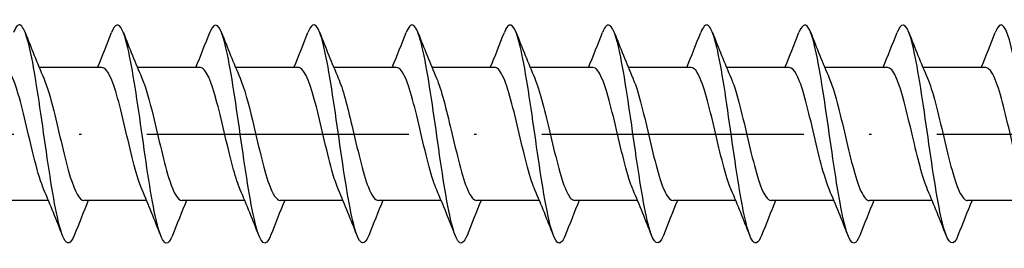
# Model space of a CAD drawing. Units: millimetres. Extents: x 2600 to 4864, y 1772 to 2322.
# Drawn here: x 3739 to 3784, y 2135 to 2145 of the extents above; entities that cross this region are included whole.
import ezdxf

# ---------------------------------------------------------------- set-up
doc = ezdxf.new("R2010")
doc.units = ezdxf.units.MM
doc.linetypes.add('ACAD_ISO10W100', pattern=[18, 12, -3, 0, -3])
doc.layers.add('Axis', color=4, linetype='ACAD_ISO10W100')
doc.layers.add('Part', color=7, linetype='Continuous', lineweight=25)

# ---------------------------------------------------------------- blocks, each defined once
blk = doc.blocks.new('ESCRFTC 10.0x200')
at = {"layer": 'Axis'}
blk.add_line((-5, 0), (205, 0), dxfattribs=at)
at = {"layer": 'Part'}
for p, q in [((83.44, 3.05), (80.563, 3.05)), ((87.94, 3.05), (85.063, 3.05)), ((92.44, 3.05), (89.563, 3.05)), ((96.94, 3.05), (94.063, 3.05)), ((101.44, 3.05), (98.563, 3.05)), ((105.94, 3.05), (103.063, 3.05)), ((110.44, 3.05), (107.563, 3.05)), ((114.94, 3.05), (112.063, 3.05)), ((119.44, 3.05), (116.563, 3.05)), ((123.94, 3.05), (121.063, 3.05)), ((80.987, -3.05), (78.11, -3.05)), ((85.487, -3.05), (82.61, -3.05)), ((89.987, -3.05), (87.11, -3.05)), ((94.487, -3.05), (91.61, -3.05)), ((98.987, -3.05), (96.11, -3.05)), ((103.487, -3.05), (100.61, -3.05)), ((107.987, -3.05), (105.11, -3.05)), ((112.487, -3.05), (109.61, -3.05)), ((116.987, -3.05), (114.11, -3.05)), ((121.487, -3.05), (118.61, -3.05)), ((125.987, -3.05), (123.11, -3.05))]:
    blk.add_line(p, q, dxfattribs=at)
for points, knots in [([(82.169, -4.646), (82.008, -5.049), (81.848, -5.109), (81.688, -4.783), (81.465, -4.329), (81.241, -3.135), (81.018, -1.663), (80.794, -0.191), (80.571, 1.522), (80.347, 2.812), (80.124, 4.103), (79.9, 4.939), (79.677, 4.997), (79.578, 5.022), (79.48, 4.896), (79.381, 4.644)], [147.279923, 147.279923, 147.279923, 147.279923, 147.950245, 147.950245, 147.950245, 148.886639, 148.886639, 148.886639, 149.823033, 149.823033, 149.823033, 150.759427, 150.759427, 150.759427, 151.171379, 151.171379, 151.171379, 151.171379]), ([(86.669, -4.644), (86.573, -4.889), (86.478, -5.014), (86.383, -4.999), (86.159, -4.961), (85.936, -4.145), (85.712, -2.867), (85.489, -1.588), (85.265, 0.122), (85.042, 1.6), (84.818, 3.079), (84.595, 4.29), (84.371, 4.764), (84.208, 5.11), (84.045, 5.057), (83.881, 4.647)], [140.996738, 140.996738, 140.996738, 140.996738, 141.395488, 141.395488, 141.395488, 142.331882, 142.331882, 142.331882, 143.268276, 143.268276, 143.268276, 144.20467, 144.20467, 144.20467, 144.888193, 144.888193, 144.888193, 144.888193]), ([(91.169, -4.651), (91.138, -4.73), (91.108, -4.795), (91.077, -4.847), (90.854, -5.23), (90.63, -4.852), (90.407, -3.861), (90.183, -2.869), (89.96, -1.287), (89.736, 0.271), (89.513, 1.829), (89.289, 3.326), (89.066, 4.182), (88.842, 5.037), (88.618, 5.23), (88.395, 4.686), (88.39, 4.675), (88.386, 4.664), (88.381, 4.653)], [134.713553, 134.713553, 134.713553, 134.713553, 134.84073, 134.84073, 134.84073, 135.777124, 135.777124, 135.777124, 136.713518, 136.713518, 136.713518, 137.649912, 137.649912, 137.649912, 138.586306, 138.586306, 138.586306, 138.605008, 138.605008, 138.605008, 138.605008]), ([(95.669, -4.65), (95.479, -5.125), (95.29, -5.106), (95.101, -4.571), (94.878, -3.939), (94.654, -2.602), (94.431, -1.078), (94.207, 0.446), (93.984, 2.119), (93.76, 3.293), (93.536, 4.468), (93.313, 5.114), (93.089, 4.982), (93.02, 4.941), (92.951, 4.826), (92.881, 4.646)], [128.430368, 128.430368, 128.430368, 128.430368, 129.222366, 129.222366, 129.222366, 130.15876, 130.15876, 130.15876, 131.095154, 131.095154, 131.095154, 132.031548, 132.031548, 132.031548, 132.321823, 132.321823, 132.321823, 132.321823]), ([(100.169, -4.644), (100.044, -4.96), (99.92, -5.073), (99.796, -4.947), (99.572, -4.721), (99.349, -3.726), (99.125, -2.348), (98.902, -0.97), (98.678, 0.757), (98.455, 2.164), (98.231, 3.57), (98.007, 4.623), (97.784, 4.913), (97.65, 5.087), (97.516, 4.984), (97.381, 4.644)], [122.147182, 122.147182, 122.147182, 122.147182, 122.667609, 122.667609, 122.667609, 123.604003, 123.604003, 123.604003, 124.540397, 124.540397, 124.540397, 125.47679, 125.47679, 125.47679, 126.038637, 126.038637, 126.038637, 126.038637]), ([(104.669, -4.648), (104.609, -4.802), (104.55, -4.908), (104.49, -4.96), (104.267, -5.157), (104.043, -4.577), (103.82, -3.446), (103.596, -2.316), (103.373, -0.662), (103.149, 0.875), (102.925, 2.412), (102.702, 3.793), (102.478, 4.484), (102.279, 5.098), (102.08, 5.153), (101.881, 4.651)], [115.863997, 115.863997, 115.863997, 115.863997, 116.112851, 116.112851, 116.112851, 117.049245, 117.049245, 117.049245, 117.985639, 117.985639, 117.985639, 118.922033, 118.922033, 118.922033, 119.755452, 119.755452, 119.755452, 119.755452]), ([(109.169, -4.653), (108.95, -5.208), (108.732, -5.073), (108.514, -4.292), (108.291, -3.491), (108.067, -2.031), (107.844, -0.478), (107.62, 1.076), (107.396, 2.685), (107.173, 3.726), (106.949, 4.766), (106.726, 5.214), (106.502, 4.894), (106.462, 4.836), (106.422, 4.754), (106.381, 4.65)], [109.580812, 109.580812, 109.580812, 109.580812, 110.494487, 110.494487, 110.494487, 111.430881, 111.430881, 111.430881, 112.367275, 112.367275, 112.367275, 113.303669, 113.303669, 113.303669, 113.472267, 113.472267, 113.472267, 113.472267]), ([(113.669, -4.646), (113.515, -5.032), (113.362, -5.105), (113.209, -4.823), (112.985, -4.411), (112.762, -3.252), (112.538, -1.795), (112.314, -0.339), (112.091, 1.38), (111.867, 2.695), (111.644, 4.009), (111.42, 4.888), (111.197, 4.989), (111.092, 5.037), (110.987, 4.913), (110.881, 4.644)], [103.297626, 103.297626, 103.297626, 103.297626, 103.939729, 103.939729, 103.939729, 104.876123, 104.876123, 104.876123, 105.812517, 105.812517, 105.812517, 106.748911, 106.748911, 106.748911, 107.189081, 107.189081, 107.189081, 107.189081]), ([(118.169, -4.645), (118.08, -4.872), (117.992, -4.997), (117.903, -5), (117.68, -5.007), (117.456, -4.234), (117.233, -2.981), (117.009, -1.728), (116.785, -0.026), (116.562, 1.466), (116.338, 2.958), (116.115, 4.203), (115.891, 4.719), (115.721, 5.111), (115.551, 5.074), (115.381, 4.648)], [97.014441, 97.014441, 97.014441, 97.014441, 97.384972, 97.384972, 97.384972, 98.321366, 98.321366, 98.321366, 99.25776, 99.25776, 99.25776, 100.194154, 100.194154, 100.194154, 100.905896, 100.905896, 100.905896, 100.905896]), ([(122.669, -4.652), (122.645, -4.713), (122.621, -4.766), (122.598, -4.811), (122.374, -5.236), (122.151, -4.906), (121.927, -3.949), (121.703, -2.991), (121.48, -1.43), (121.256, 0.13), (121.033, 1.69), (120.809, 3.211), (120.586, 4.103), (120.362, 4.995), (120.139, 5.236), (119.915, 4.733), (119.904, 4.708), (119.893, 4.681), (119.881, 4.652)], [90.731256, 90.731256, 90.731256, 90.731256, 90.830214, 90.830214, 90.830214, 91.766608, 91.766608, 91.766608, 92.703002, 92.703002, 92.703002, 93.639396, 93.639396, 93.639396, 94.57579, 94.57579, 94.57579, 94.622711, 94.622711, 94.622711, 94.622711]), ([(127.169, -4.649), (126.986, -5.107), (126.804, -5.109), (126.622, -4.627), (126.398, -4.035), (126.174, -2.729), (125.951, -1.215), (125.727, 0.298), (125.504, 1.983), (125.28, 3.186), (125.057, 4.389), (124.833, 5.08), (124.61, 4.992), (124.534, 4.962), (124.458, 4.842), (124.381, 4.646)], [84.44807, 84.44807, 84.44807, 84.44807, 85.21185, 85.21185, 85.21185, 86.148244, 86.148244, 86.148244, 87.084638, 87.084638, 87.084638, 88.021032, 88.021032, 88.021032, 88.339526, 88.339526, 88.339526, 88.339526]), ([(80.78, -2.555), (80.641, -2.234), (80.503, -1.775), (80.364, -1.235), (80.111, -0.251), (79.858, 0.965), (79.605, 1.828), (79.383, 2.583), (79.162, 3.041), (78.94, 3.048)], [148.227819, 148.227819, 148.227819, 148.227819, 148.808606, 148.808606, 148.808606, 149.868168, 149.868168, 149.868168, 150.796447, 150.796447, 150.796447, 150.796447]), ([(85.28, -2.555), (85.159, -2.276), (85.038, -1.893), (84.917, -1.439), (84.664, -0.489), (84.411, 0.734), (84.158, 1.642), (83.919, 2.501), (83.68, 3.045), (83.44, 3.05)], [141.944634, 141.944634, 141.944634, 141.944634, 142.451237, 142.451237, 142.451237, 143.510799, 143.510799, 143.510799, 144.513262, 144.513262, 144.513262, 144.513262]), ([(89.78, -2.555), (89.677, -2.318), (89.573, -2.005), (89.47, -1.634), (89.217, -0.725), (88.964, 0.498), (88.711, 1.447), (88.458, 2.395), (88.205, 3.031), (87.952, 3.05), (87.948, 3.05), (87.944, 3.05), (87.94, 3.05)], [135.661449, 135.661449, 135.661449, 135.661449, 136.093869, 136.093869, 136.093869, 137.15343, 137.15343, 137.15343, 138.212992, 138.212992, 138.212992, 138.230077, 138.230077, 138.230077, 138.230077]), ([(94.28, -2.556), (94.194, -2.361), (94.109, -2.113), (94.023, -1.82), (93.77, -0.956), (93.517, 0.26), (93.264, 1.244), (93.012, 2.227), (92.759, 2.939), (92.506, 3.037), (92.484, 3.046), (92.462, 3.05), (92.44, 3.049)], [129.378264, 129.378264, 129.378264, 129.378264, 129.7365, 129.7365, 129.7365, 130.796062, 130.796062, 130.796062, 131.855623, 131.855623, 131.855623, 131.946891, 131.946891, 131.946891, 131.946891]), ([(98.78, -2.557), (98.712, -2.403), (98.644, -2.215), (98.576, -1.997), (98.324, -1.183), (98.071, 0.02), (97.818, 1.034), (97.565, 2.047), (97.312, 2.831), (97.059, 3.008), (97.019, 3.036), (96.98, 3.049), (96.94, 3.047)], [123.095078, 123.095078, 123.095078, 123.095078, 123.379132, 123.379132, 123.379132, 124.438693, 124.438693, 124.438693, 125.498254, 125.498254, 125.498254, 125.663706, 125.663706, 125.663706, 125.663706]), ([(103.28, -2.559), (103.23, -2.445), (103.18, -2.313), (103.13, -2.162), (102.877, -1.402), (102.624, -0.22), (102.371, 0.818), (102.118, 1.856), (101.865, 2.707), (101.612, 2.963), (101.555, 3.021), (101.497, 3.048), (101.44, 3.045)], [116.811893, 116.811893, 116.811893, 116.811893, 117.021763, 117.021763, 117.021763, 118.081324, 118.081324, 118.081324, 119.140886, 119.140886, 119.140886, 119.380521, 119.380521, 119.380521, 119.380521]), ([(107.78, -2.561), (107.748, -2.487), (107.715, -2.405), (107.683, -2.316), (107.43, -1.615), (107.177, -0.458), (106.924, 0.598), (106.671, 1.655), (106.418, 2.569), (106.165, 2.901), (106.09, 3), (106.015, 3.046), (105.94, 3.043)], [110.528708, 110.528708, 110.528708, 110.528708, 110.664394, 110.664394, 110.664394, 111.723956, 111.723956, 111.723956, 112.783517, 112.783517, 112.783517, 113.097336, 113.097336, 113.097336, 113.097336]), ([(112.28, -2.562), (112.265, -2.529), (112.251, -2.493), (112.236, -2.456), (111.983, -1.818), (111.73, -0.694), (111.477, 0.375), (111.224, 1.444), (110.971, 2.416), (110.718, 2.823), (110.626, 2.973), (110.533, 3.044), (110.44, 3.042)], [104.245522, 104.245522, 104.245522, 104.245522, 104.307026, 104.307026, 104.307026, 105.366587, 105.366587, 105.366587, 106.426149, 106.426149, 106.426149, 106.81415, 106.81415, 106.81415, 106.81415]), ([(116.78, -2.563), (116.53, -1.985), (116.28, -0.914), (116.03, 0.15), (115.777, 1.225), (115.524, 2.25), (115.271, 2.73), (115.161, 2.94), (115.051, 3.042), (114.94, 3.041)], [97.962337, 97.962337, 97.962337, 97.962337, 99.009218, 99.009218, 99.009218, 100.06878, 100.06878, 100.06878, 100.530965, 100.530965, 100.530965, 100.530965]), ([(121.28, -2.562), (121.048, -2.023), (120.815, -1.065), (120.583, -0.077), (120.33, 1), (120.077, 2.071), (119.824, 2.622), (119.696, 2.9), (119.568, 3.04), (119.44, 3.04)], [91.679152, 91.679152, 91.679152, 91.679152, 92.65185, 92.65185, 92.65185, 93.711411, 93.711411, 93.711411, 94.24778, 94.24778, 94.24778, 94.24778]), ([(125.78, -2.561), (125.565, -2.061), (125.351, -1.211), (125.136, -0.302), (124.883, 0.769), (124.63, 1.881), (124.378, 2.499), (124.232, 2.855), (124.086, 3.038), (123.94, 3.041)], [85.395966, 85.395966, 85.395966, 85.395966, 86.294481, 86.294481, 86.294481, 87.354043, 87.354043, 87.354043, 87.964594, 87.964594, 87.964594, 87.964594]), ([(80.77, 2.556), (80.923, 2.2), (81.077, 1.674), (81.23, 1.062), (81.483, 0.052), (81.736, -1.153), (81.989, -1.974), (82.196, -2.646), (82.403, -3.039), (82.61, -3.047)], [-150.223483, -150.223483, -150.223483, -150.223483, -149.581163, -149.581163, -149.581163, -148.521601, -148.521601, -148.521601, -147.654855, -147.654855, -147.654855, -147.654855]), ([(85.27, 2.557), (85.441, 2.158), (85.612, 1.547), (85.783, 0.847), (86.036, -0.188), (86.289, -1.374), (86.542, -2.141), (86.731, -2.715), (86.921, -3.037), (87.11, -3.045)], [-143.940297, -143.940297, -143.940297, -143.940297, -143.223794, -143.223794, -143.223794, -142.164233, -142.164233, -142.164233, -141.371669, -141.371669, -141.371669, -141.371669]), ([(89.77, 2.559), (89.959, 2.118), (90.148, 1.414), (90.336, 0.627), (90.589, -0.427), (90.842, -1.587), (91.095, -2.296), (91.267, -2.777), (91.438, -3.037), (91.61, -3.043)], [-137.657112, -137.657112, -137.657112, -137.657112, -136.866426, -136.866426, -136.866426, -135.806864, -135.806864, -135.806864, -135.088484, -135.088484, -135.088484, -135.088484]), ([(94.27, 2.561), (94.477, 2.079), (94.683, 1.276), (94.89, 0.404), (95.142, -0.663), (95.395, -1.792), (95.648, -2.439), (95.802, -2.832), (95.956, -3.038), (96.11, -3.041)], [-131.373927, -131.373927, -131.373927, -131.373927, -130.509057, -130.509057, -130.509057, -129.449495, -129.449495, -129.449495, -128.805299, -128.805299, -128.805299, -128.805299]), ([(98.77, 2.562), (98.994, 2.04), (99.218, 1.132), (99.443, 0.179), (99.696, -0.896), (99.949, -1.986), (100.201, -2.568), (100.338, -2.881), (100.474, -3.039), (100.61, -3.04)], [-125.090741, -125.090741, -125.090741, -125.090741, -124.151688, -124.151688, -124.151688, -123.092127, -123.092127, -123.092127, -122.522113, -122.522113, -122.522113, -122.522113]), ([(103.27, 2.563), (103.512, 2.002), (103.754, 0.983), (103.996, -0.047), (104.249, -1.124), (104.502, -2.17), (104.755, -2.683), (104.873, -2.923), (104.991, -3.041), (105.11, -3.04)], [-118.807556, -118.807556, -118.807556, -118.807556, -117.79432, -117.79432, -117.79432, -116.734758, -116.734758, -116.734758, -116.238928, -116.238928, -116.238928, -116.238928]), ([(107.77, 2.563), (107.777, 2.548), (107.783, 2.532), (107.79, 2.516), (108.043, 1.907), (108.296, 0.8), (108.549, -0.273), (108.802, -1.346), (109.055, -2.342), (109.308, -2.783), (109.408, -2.958), (109.509, -3.043), (109.61, -3.041)], [-112.524371, -112.524371, -112.524371, -112.524371, -112.496512, -112.496512, -112.496512, -111.436951, -111.436951, -111.436951, -110.37739, -110.37739, -110.37739, -109.955743, -109.955743, -109.955743, -109.955743]), ([(112.27, 2.562), (112.294, 2.506), (112.319, 2.446), (112.343, 2.381), (112.596, 1.708), (112.849, 0.566), (113.102, -0.497), (113.355, -1.56), (113.608, -2.501), (113.861, -2.868), (113.944, -2.988), (114.027, -3.045), (114.11, -3.042)], [-106.241186, -106.241186, -106.241186, -106.241186, -106.139144, -106.139144, -106.139144, -105.079582, -105.079582, -105.079582, -104.020021, -104.020021, -104.020021, -103.672558, -103.672558, -103.672558, -103.672558]), ([(116.77, 2.56), (116.812, 2.464), (116.854, 2.355), (116.896, 2.233), (117.149, 1.5), (117.402, 0.328), (117.655, -0.719), (117.908, -1.766), (118.161, -2.646), (118.414, -2.937), (118.479, -3.012), (118.545, -3.047), (118.61, -3.044)], [-99.958, -99.958, -99.958, -99.958, -99.781775, -99.781775, -99.781775, -98.722214, -98.722214, -98.722214, -97.662652, -97.662652, -97.662652, -97.389372, -97.389372, -97.389372, -97.389372]), ([(121.27, 2.558), (121.33, 2.422), (121.39, 2.26), (121.449, 2.073), (121.702, 1.283), (121.955, 0.089), (122.208, -0.937), (122.461, -1.962), (122.714, -2.777), (122.967, -2.99), (123.015, -3.03), (123.062, -3.048), (123.11, -3.046)], [-93.674815, -93.674815, -93.674815, -93.674815, -93.424407, -93.424407, -93.424407, -92.364845, -92.364845, -92.364845, -91.305284, -91.305284, -91.305284, -91.106187, -91.106187, -91.106187, -91.106187])]:
    blk.add_open_spline(points, degree=3, knots=knots, dxfattribs=at)
for points in [[(79.919, 4.653), (80.193, 3.951), (80.473, 3.249), (80.77, 2.563)], [(83.237, 3.05), (83.459, 3.58), (83.672, 4.116), (83.881, 4.653)], [(84.419, 4.653), (84.693, 3.951), (84.973, 3.249), (85.27, 2.563)], [(87.737, 3.05), (87.959, 3.58), (88.172, 4.116), (88.381, 4.653)], [(88.919, 4.653), (89.193, 3.951), (89.473, 3.249), (89.77, 2.563)], [(92.237, 3.05), (92.459, 3.58), (92.672, 4.116), (92.881, 4.653)], [(93.419, 4.653), (93.693, 3.951), (93.973, 3.249), (94.27, 2.563)], [(96.737, 3.05), (96.959, 3.58), (97.172, 4.116), (97.381, 4.653)], [(97.919, 4.653), (98.193, 3.951), (98.473, 3.249), (98.77, 2.563)], [(101.237, 3.05), (101.459, 3.58), (101.672, 4.116), (101.881, 4.653)], [(102.419, 4.653), (102.693, 3.951), (102.973, 3.249), (103.27, 2.563)], [(105.737, 3.05), (105.959, 3.58), (106.172, 4.116), (106.381, 4.653)], [(106.919, 4.653), (107.193, 3.951), (107.473, 3.249), (107.77, 2.563)], [(110.237, 3.05), (110.459, 3.58), (110.672, 4.116), (110.881, 4.653)], [(111.419, 4.653), (111.693, 3.951), (111.973, 3.249), (112.27, 2.563)], [(114.737, 3.05), (114.959, 3.58), (115.172, 4.116), (115.381, 4.653)], [(115.919, 4.653), (116.193, 3.951), (116.473, 3.249), (116.77, 2.563)], [(119.237, 3.05), (119.459, 3.58), (119.672, 4.116), (119.881, 4.653)], [(120.419, 4.653), (120.693, 3.951), (120.973, 3.249), (121.27, 2.563)], [(123.737, 3.05), (123.959, 3.58), (124.172, 4.116), (124.381, 4.653)], [(81.631, -4.653), (81.357, -3.951), (81.077, -3.249), (80.78, -2.563)], [(86.131, -4.653), (85.857, -3.951), (85.577, -3.249), (85.28, -2.563)], [(90.631, -4.653), (90.357, -3.951), (90.077, -3.249), (89.78, -2.563)], [(95.131, -4.653), (94.857, -3.951), (94.577, -3.249), (94.28, -2.563)], [(99.631, -4.653), (99.357, -3.951), (99.077, -3.249), (98.78, -2.563)], [(104.131, -4.653), (103.857, -3.951), (103.577, -3.249), (103.28, -2.563)], [(108.631, -4.653), (108.357, -3.951), (108.077, -3.249), (107.78, -2.563)], [(113.131, -4.653), (112.857, -3.951), (112.577, -3.249), (112.28, -2.563)], [(117.631, -4.653), (117.357, -3.951), (117.077, -3.249), (116.78, -2.563)], [(122.131, -4.653), (121.857, -3.951), (121.577, -3.249), (121.28, -2.563)], [(82.813, -3.05), (82.591, -3.58), (82.378, -4.116), (82.169, -4.653)], [(87.313, -3.05), (87.091, -3.58), (86.878, -4.116), (86.669, -4.653)], [(91.813, -3.05), (91.591, -3.58), (91.378, -4.116), (91.169, -4.653)], [(96.313, -3.05), (96.091, -3.58), (95.878, -4.116), (95.669, -4.653)], [(100.813, -3.05), (100.591, -3.58), (100.378, -4.116), (100.169, -4.653)], [(105.313, -3.05), (105.091, -3.58), (104.878, -4.116), (104.669, -4.653)], [(109.813, -3.05), (109.591, -3.58), (109.378, -4.116), (109.169, -4.653)], [(114.313, -3.05), (114.091, -3.58), (113.878, -4.116), (113.669, -4.653)], [(118.813, -3.05), (118.591, -3.58), (118.378, -4.116), (118.169, -4.653)], [(123.313, -3.05), (123.091, -3.58), (122.878, -4.116), (122.669, -4.653)]]:
    blk.add_open_spline(points, degree=3, dxfattribs=at)

msp = doc.modelspace()

# ---------------------------------------------------------------- block references
msp.add_blockref('ESCRFTC 10.0x200', (3659, 2140))

doc.saveas('drawing.dxf')
